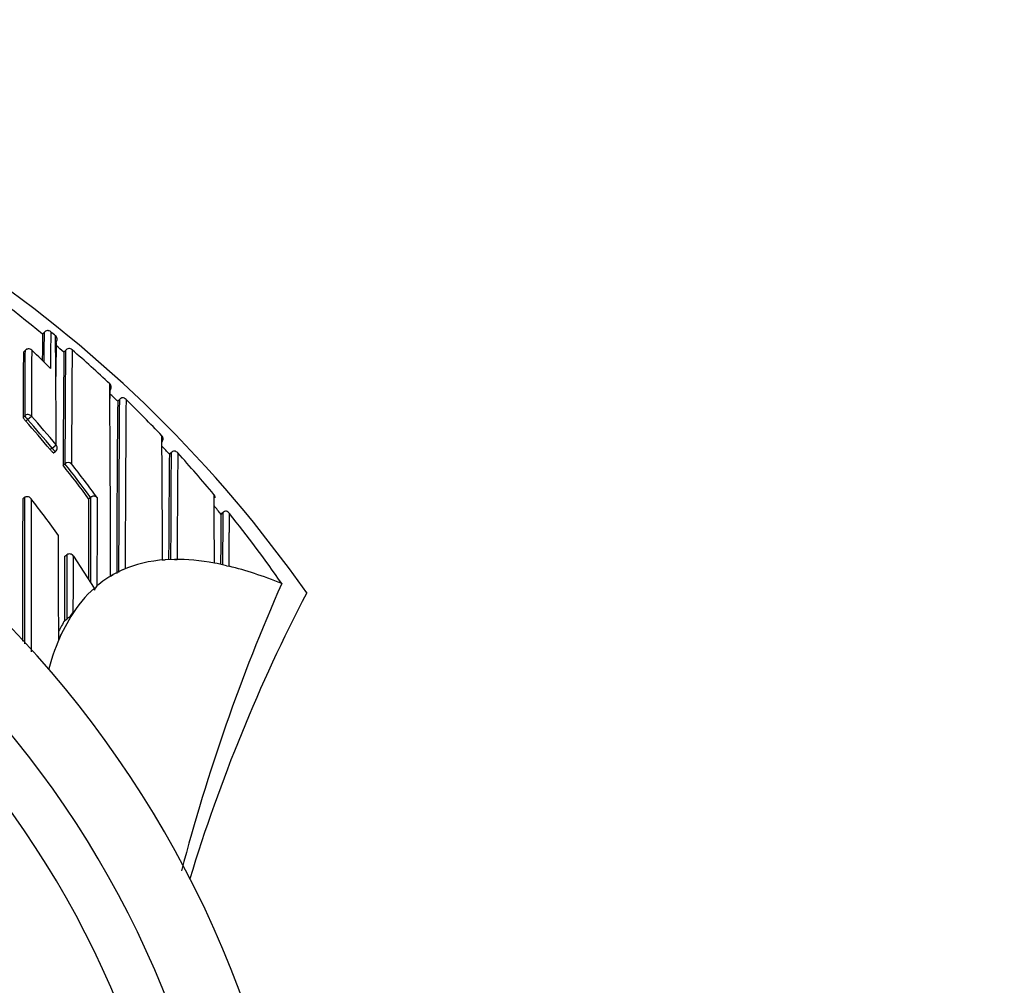
# Model space of a CAD drawing. Units: millimetres. Extents: x 0 to 1478, y 0 to 1758.
# Drawn here: x 813 to 834, y 1602 to 1623 of the extents above; entities that cross this region are included whole.
import ezdxf
from ezdxf import colors
from ezdxf.entities.mleader import LeaderData, LeaderLine
from ezdxf.math import Vec2, Vec3

# ---------------------------------------------------------------- set-up
doc = ezdxf.new("R2010")
doc.units = ezdxf.units.MM
doc.layers.add('DV2_Défaut', color=7, linetype='Continuous')
doc.layers.add('Défaut', color=7, linetype='Continuous')

# ---------------------------------------------------------------- blocks, each defined once
blk = doc.blocks.new('_DOT')
at = {"color": 0}
blk.add_line((0, 0), (-1, 0), dxfattribs=at)
at = {"color": 0, "const_width": 0.333}
blk.add_lwpolyline([(-0.1665, 0, 1), (0.1665, 0, 1)], format="xyb", close=True, dxfattribs=at)
blk = doc.blocks.new('SE1')
at = {"layer": 'DV2_Défaut', "color": 7, "linetype": 'Continuous'}
for p, q in [((813.234, 1616.146), (813.202, 1616.107)), ((813.203, 1616.108), (813.234, 1616.146)), ((813.375, 1616.16), (813.375, 1616.16)), ((813.475, 1616.076), (813.475, 1616.076)), ((813.509, 1616.013), (813.505, 1616.033)), ((812.796, 1615.728), (812.83, 1615.764)), ((812.83, 1615.764), (812.796, 1615.728)), ((813.654, 1615.727), (813.687, 1615.765)), ((813.686, 1615.765), (813.654, 1615.727)), ((814.83, 1614.724), (814.794, 1614.687)), ((814.794, 1614.687), (814.828, 1614.723)), ((812.824, 1614.379), (812.787, 1614.346)), ((812.847, 1614.266), (812.884, 1614.299)), ((812.884, 1614.299), (812.965, 1614.372)), ((813.403, 1613.695), (813.365, 1613.663)), ((813.403, 1613.695), (813.488, 1613.765)), ((813.436, 1613.593), (813.475, 1613.624)), ((815.931, 1613.604), (815.888, 1613.563)), ((815.888, 1613.563), (815.924, 1613.597)), ((815.888, 1613.563), (815.888, 1613.563)), ((813.636, 1613.33), (813.674, 1613.361)), ((813.674, 1613.361), (813.674, 1613.361)), ((812.781, 1612.622), (812.82, 1612.653)), ((812.82, 1612.653), (812.82, 1612.653)), ((814.178, 1612.622), (814.218, 1612.651)), ((814.218, 1612.652), (814.218, 1612.651)), ((817.03, 1612.334), (816.981, 1612.293)), ((816.982, 1612.293), (817.02, 1612.325)), ((816.982, 1612.293), (816.982, 1612.293)), ((813.675, 1611.408), (813.716, 1611.436)), ((813.855, 1611.408), (814.298, 1610.728)), ((815.998, 1611.336), (815.798, 1611.328)), ((814.898, 1611.114), (814.698, 1611.014)), ((816.843, 1611.257), (816.842, 1611.257)), ((816.898, 1611.247), (816.843, 1611.257)), ((817.098, 1611.204), (816.898, 1611.247)), ((817.098, 1611.204), (817.154, 1611.191)), ((814.644, 1610.983), (814.698, 1611.014)), ((814.298, 1610.728), (814.296, 1610.686)), ((818.269, 1610.827), (818.267, 1610.827)), ((813.798, 1610.127), (813.598, 1609.755)), ((813.672, 1610.046), (813.714, 1610.073)), ((813.798, 1610.126), (813.853, 1610.215))]:
    blk.add_line(p, q, dxfattribs=at)
for centre, radius, start, end in [((796.298, 1594.815), 27.5, 35.0974, 76.4648), ((796.296, 1595.567), 26.604, 50.5424, 55.8923), ((796.298, 1594.315), 22.5, 0, 152.8749), ((876.523, 1614.934), 63.331, 178.93779, 179.43795), ((908.887, 1614.965), 95.66, 179.29257, 179.66504), ((813.312, 1616.083), 0.1, 50.3758, 140.5558), ((917.287, 1615.002), 103.918, 179.36147, 179.78986), ((796.346, 1595.627), 26.676, 50.0484, 50.3277), ((588.302, 1613.713), 225.186, 0.01315, 0.60134), ((813.434, 1616.013), 0.0737, 15.8438, 51.0287), ((1426.844, 1611.485), 613.372, 179.584309, 179.651877), ((796.369, 1595.657), 26.488, 49.2643, 49.7407), ((1149.068, 1612.946), 336.284, 179.52605, 179.76149), ((1319.503, 1612.968), 506.681, 179.68388, 179.84049), ((812.903, 1615.696), 0.1, 46.588, 136.8216), ((1499.075, 1612.206), 686.113, 179.702483, 179.819098), ((796.429, 1598.285), 24.069, 45.265, 46.5851), ((1142.595, 1611.948), 328.962, 179.34174, 179.75929), ((1452.516, 1611.219), 638.845, 179.592262, 179.807898), ((813.769, 1615.702), 0.103, 97.6291, 142.3018), ((813.757, 1615.703), 0.101, 45.5417, 91.3584), ((1807.989, 1609.246), 994.183, 179.623709, 179.762885), ((796.373, 1595.66), 26.633, 46.7403, 49.0509), ((796.298, 1594.315), 21, 0, 155.7905), ((814.571, 1614.989), 0.0853, 357.7118, 50.9713), ((9.77, 1609.224), 804.876, 0.125223, 0.415101), ((1425.342, 1610.502), 610.728, 179.586002, 179.60172), ((814.542, 1614.989), 0.115, 319.6146, 358.4902), ((796.331, 1595.617), 26.543, 45.9262, 46.4207), ((1214.284, 1610.398), 399.513, 179.38493, 179.9086), ((1376.101, 1610.615), 561.288, 179.58068, 179.95442), ((814.909, 1614.656), 0.105, 95.6114, 140.2731), ((814.892, 1614.657), 0.103, 41.2479, 86.5315), ((1501.766, 1609.468), 686.816, 179.561416, 179.860673), ((796.292, 1595.574), 26.751, 43.3981, 45.7151), ((796.298, 1594.315), 20, 0, 156.4218), ((796.056, 1599.307), 22.487, 39.6731, 41.6986), ((796.056, 1599.307), 22.537, 39.6721, 41.6987), ((796.059, 1599.304), 22.647, 39.6827, 41.7093), ((815.636, 1613.895), 0.12, 317.7054, 354.4183), ((815.676, 1613.893), 0.0806, 352.5879, 48.854), ((152.924, 1608.908), 662.824, 0.208856, 0.436232), ((813.411, 1613.701), 0.1, 309.4339, 0.0294), ((796.278, 1595.564), 26.618, 42.5473, 43.0443), ((1147.474, 1610.113), 331.604, 179.40382, 179.78946), ((1316.103, 1610.181), 500.19, 179.60866, 179.86786), ((816.004, 1613.527), 0.106, 93.7747, 138.5642), ((815.98, 1613.527), 0.107, 36.9024, 81.271), ((1456.107, 1608.668), 640.06, 179.559333, 179.761204), ((796.269, 1595.553), 26.782, 39.8401, 42.339), ((813.745, 1613.278), 0.109, 49.6475, 130.0187), ((795.966, 1599.233), 22.654, 36.322, 38.5824), ((795.958, 1599.222), 22.776, 36.1144, 38.3706), ((795.965, 1599.233), 22.605, 36.3225, 38.5829), ((2670.388, 1608.377), 1857.612, 179.869056, 179.962137), ((3624.046, 1608.384), 2811.229, 179.913007, 179.976226), ((2962.11, 1608.389), 2149.153, 179.8873, 179.973681), ((795.698, 1599.102), 21.924, 35.5327, 38.0562), ((2015.269, 1607.832), 1201.101, 179.771497, 179.852623), ((1235.981, 1610.81), 421.767, 179.74988, 179.9933), ((2394.476, 1606.836), 1580.128, 179.789292, 179.857165), ((816.782, 1612.656), 0.075, 346.5313, 46.7187), ((311.749, 1608.837), 505.1, 0.27448, 0.43938), ((796.293, 1595.577), 26.598, 38.9382, 39.4371), ((1218.221, 1609.851), 401.208, 179.64675, 179.80428), ((817.099, 1612.252), 0.107, 92.0945, 137.1921), ((817.066, 1612.25), 0.112, 32.3121, 75.1878), ((796.348, 1595.616), 26.681, 34.7569, 38.7337), ((1152.728, 1609.259), 335.76, 179.48218, 179.66224), ((-157.309, 1609.151), 970.852, 0.028609, 0.158858), ((1741.396, 1609.634), 927.682, 179.888691, 179.972884), ((813.772, 1611.353), 0.1, 33.5801, 123.7963), ((815.58, 1613.95), 2.631, 273.5751, 274.7581), ((815.976, 1617.809), 6.473, 270.1973, 270.681), ((814.568, 1610.576), 0.293, 137.429, 158.1437), ((855.813, 1594.318), 41.015, 156.2645, 165.2804), ((850.058, 1594.315), 35.26, 152.4443, 163.0858), ((816.704, 1608.181), 3.56, 148.3996, 152.6621), ((813.416, 1610.503), 0.523, 304.7044, 326.5653), ((775.032, 1627.624), 42.505, 334.9633, 335.1401)]:
    blk.add_arc(centre, radius, start, end, dxfattribs=at)
for centre, major_axis, ratio, start_param, end_param in [((813.312, 1616.083), (-0.1, 0.0027), 0.998949, 4.047203, 5.621711), ((813.411, 1616), (-0.1, 0.0002), 0.998835, 2.443225, 4.01773), ((812.903, 1615.696), (-0.1, 0.0011), 0.994935, 3.968499, 5.543375), ((812.903, 1615.696), (0.0729, -0.0684), 0.073661, 3.141593, 3.209596), ((812.903, 1615.696), (-0.0687, -0.0726), 0.00059, 3.067557, 3.141593), ((812.891, 1614.306), (-0.1, 0.0006), 0.988389, 3.881707, 5.456825), ((812.891, 1614.306), (-0.0669, 0.0744), 0.102629, 0.112583, 1.570534), ((813.411, 1613.701), (-0.0635, 0.0772), 0.10427, 1.571437, 3.142025), ((813.411, 1613.701), (-0.1, -0.0001), 0.986804, 3.141593, 3.840221), ((911.318, 1452.461), (-96.688, 158.513), 0.110918, -0.057426, -0.014679), ((911.318, 1452.461), (-96.688, 158.513), 0.110918, -0.099067, -0.065929), ((911.318, 1452.461), (-96.688, 158.513), 0.110918, -0.147625, -0.110354), ((911.318, 1452.461), (96.688, -158.513), 0.110918, 3.137734, 3.15811), ((911.318, 1452.461), (-96.688, 158.513), 0.110918, 0.019945, 0.055915), ((911.318, 1452.461), (-96.688, 158.513), 0.110918, 0.073638, 0.103523)]:
    blk.add_ellipse(centre, major_axis=major_axis, ratio=ratio, start_param=start_param, end_param=end_param, dxfattribs=at)
for points, knots in [([(812.787, 1614.346), (812.787, 1614.344), (812.788, 1614.341), (812.791, 1614.337), (812.793, 1614.332), (812.797, 1614.327), (812.802, 1614.32), (812.806, 1614.314), (812.812, 1614.306), (812.819, 1614.299), (812.825, 1614.291), (812.832, 1614.282), (812.839, 1614.274), (812.842, 1614.271), (812.844, 1614.268), (812.847, 1614.266)], [0, 0, 0, 0, 0.231476, 0.231476, 0.231476, 0.462952, 0.462952, 0.462952, 0.694428, 0.694428, 0.694428, 0.925902, 0.925902, 0.925902, 1, 1, 1, 1]), ([(813.365, 1613.663), (813.372, 1613.654), (813.379, 1613.646), (813.386, 1613.638), (813.393, 1613.63), (813.4, 1613.623), (813.406, 1613.616), (813.412, 1613.61), (813.418, 1613.605), (813.423, 1613.601), (813.427, 1613.597), (813.431, 1613.594), (813.433, 1613.593), (813.435, 1613.592), (813.436, 1613.592), (813.436, 1613.593)], [0, 0, 0, 0, 0.2147884, 0.2147884, 0.2147884, 0.4295769, 0.4295769, 0.4295769, 0.6443645, 0.6443645, 0.6443645, 0.8591527, 0.8591527, 0.8591527, 1, 1, 1, 1]), ([(812.82, 1612.653), (812.827, 1612.658), (812.834, 1612.662), (812.842, 1612.665), (812.849, 1612.668), (812.857, 1612.67), (812.864, 1612.67), (812.875, 1612.671), (812.885, 1612.67), (812.895, 1612.667), (812.909, 1612.663), (812.922, 1612.656), (812.933, 1612.648), (812.943, 1612.639), (812.953, 1612.629), (812.96, 1612.617), (812.96, 1612.617), (812.961, 1612.617), (812.961, 1612.616)], [0, 0, 0, 0, 0.127338, 0.127338, 0.127338, 0.253382, 0.253382, 0.253382, 0.440787, 0.440787, 0.440787, 0.720324, 0.720324, 0.720324, 0.989935, 0.989935, 0.989935, 1, 1, 1, 1]), ([(814.358, 1612.647), (814.358, 1612.647), (814.357, 1612.647), (814.357, 1612.648), (814.351, 1612.654), (814.344, 1612.659), (814.335, 1612.664), (814.325, 1612.669), (814.313, 1612.673), (814.3, 1612.674), (814.29, 1612.675), (814.279, 1612.675), (814.268, 1612.673), (814.259, 1612.671), (814.25, 1612.669), (814.242, 1612.665), (814.234, 1612.662), (814.225, 1612.657), (814.218, 1612.652)], [0, 0, 0, 0, 0.011029, 0.011029, 0.011029, 0.228165, 0.228165, 0.228165, 0.493801, 0.493801, 0.493801, 0.697297, 0.697297, 0.697297, 0.848138, 0.848138, 0.848138, 1, 1, 1, 1]), ([(817.154, 1611.19), (817.154, 1611.19), (817.154, 1611.19), (817.154, 1611.19), (817.154, 1611.196), (817.154, 1611.201), (817.154, 1611.207), (817.155, 1611.285), (817.155, 1611.36), (817.155, 1611.434), (817.156, 1611.471), (817.156, 1611.507), (817.156, 1611.543), (817.156, 1611.597), (817.157, 1611.649), (817.157, 1611.701), (817.157, 1611.752), (817.158, 1611.802), (817.158, 1611.851), (817.158, 1611.867), (817.158, 1611.883), (817.158, 1611.899), (817.159, 1611.931), (817.159, 1611.963), (817.159, 1611.994), (817.159, 1612.056), (817.16, 1612.115), (817.16, 1612.173), (817.16, 1612.202), (817.161, 1612.23), (817.161, 1612.257), (817.161, 1612.275), (817.161, 1612.293), (817.161, 1612.31)], [0, 0, 0, 0, 0.000009, 0.000009, 0.000009, 0.012332, 0.012332, 0.012332, 0.189548, 0.189548, 0.189548, 0.278155, 0.278155, 0.278155, 0.41107, 0.41107, 0.41107, 0.543995, 0.543995, 0.543995, 0.5883, 0.5883, 0.5883, 0.67691, 0.67691, 0.67691, 0.854136, 0.854136, 0.854136, 0.942748, 0.942748, 0.942748, 1, 1, 1, 1]), ([(813.672, 1610.046), (813.672, 1610.046), (813.672, 1610.046), (813.672, 1610.047), (813.672, 1610.103), (813.672, 1610.161), (813.673, 1610.276), (813.673, 1610.336), (813.673, 1610.448), (813.673, 1610.505), (813.673, 1610.591), (813.673, 1610.619), (813.673, 1610.677), (813.673, 1610.707), (813.674, 1610.846), (813.674, 1610.959), (813.674, 1611.102), (813.674, 1611.129), (813.675, 1611.184), (813.675, 1611.212), (813.675, 1611.295), (813.675, 1611.352), (813.675, 1611.408)], [0, 0, 0, 0, 0.000211, 0.000211, 0.000211, 0.125184, 0.125184, 0.250158, 0.250158, 0.375132, 0.375132, 0.437618, 0.437618, 0.500105, 0.500105, 0.750053, 0.750053, 0.812539, 0.812539, 0.875026, 0.875026, 1, 1, 1, 1]), ([(813.853, 1610.215), (813.853, 1610.233), (813.853, 1610.252), (813.853, 1610.271), (813.853, 1610.313), (813.853, 1610.354), (813.853, 1610.396), (813.853, 1610.479), (813.854, 1610.562), (813.854, 1610.645), (813.854, 1610.666), (813.854, 1610.687), (813.854, 1610.707), (813.854, 1610.749), (813.854, 1610.79), (813.854, 1610.831), (813.854, 1610.872), (813.854, 1610.913), (813.854, 1610.954), (813.854, 1610.995), (813.854, 1611.036), (813.855, 1611.077), (813.855, 1611.159), (813.855, 1611.24), (813.855, 1611.321), (813.855, 1611.35), (813.855, 1611.379), (813.855, 1611.408)], [0, 0, 0, 0, 0.046151, 0.046151, 0.046151, 0.149571, 0.149571, 0.149571, 0.356413, 0.356413, 0.356413, 0.408124, 0.408124, 0.408124, 0.511546, 0.511546, 0.511546, 0.61497, 0.61497, 0.61497, 0.718393, 0.718393, 0.718393, 0.925243, 0.925243, 0.925243, 1, 1, 1, 1])]:
    blk.add_open_spline(points, degree=3, knots=knots, dxfattribs=at)

msp = doc.modelspace()

# ---------------------------------------------------------------- block references
at = {"layer": 'Défaut'}
msp.add_blockref('SE1', (0, 0), dxfattribs=at)

# ---------------------------------------------------------------- leaders
at = {"layer": 'Défaut', "color": 7, "linetype": 'Continuous'}
ml = msp.add_multileader_mtext('Standard', dxfattribs=at)
ml.set_content('{\\pxsm0.9;\\fSolid Edge ISO|b1||i0||c0|p34;\\W1.;13/01/2025\\P}', color=256)
ml.set_leader_properties()
ml.set_arrow_properties(name='DOT')
ml.build(insert=Vec2(0, 0))
ml.multileader.update_dxf_attribs({"leader_type": 0, "dogleg_length": 0, "arrow_head_size": 12})
ctx = ml.context
ctx.base_point, ctx.char_height, ctx.arrow_head_size = Vec3(1390.407, 1750.828), 12, 12
notes = []
notes.append((ctx, [(0, (0, 0, 0), (0, 0), (1, 0), 1, [])]))
ctx.mtext.insert = Vec3(1392.407, 1756.828)
for ctx, leaders in notes:
    for number, flags, end, landing, length, lines in leaders:
        leader = LeaderData()
        leader.index, (leader.has_last_leader_line, leader.has_dogleg_vector, leader.attachment_direction) = number, flags
        leader.last_leader_point, leader.dogleg_vector, leader.dogleg_length = Vec3(end), Vec3(landing), length
        for number, points, colour, breaks in lines:
            line = LeaderLine()
            line.index, line.vertices, line.color, line.breaks = number, Vec3.list(points), colors.encode_raw_color(colour), breaks
            leader.lines.append(line)
        ctx.leaders.append(leader)

doc.saveas('drawing.dxf')
